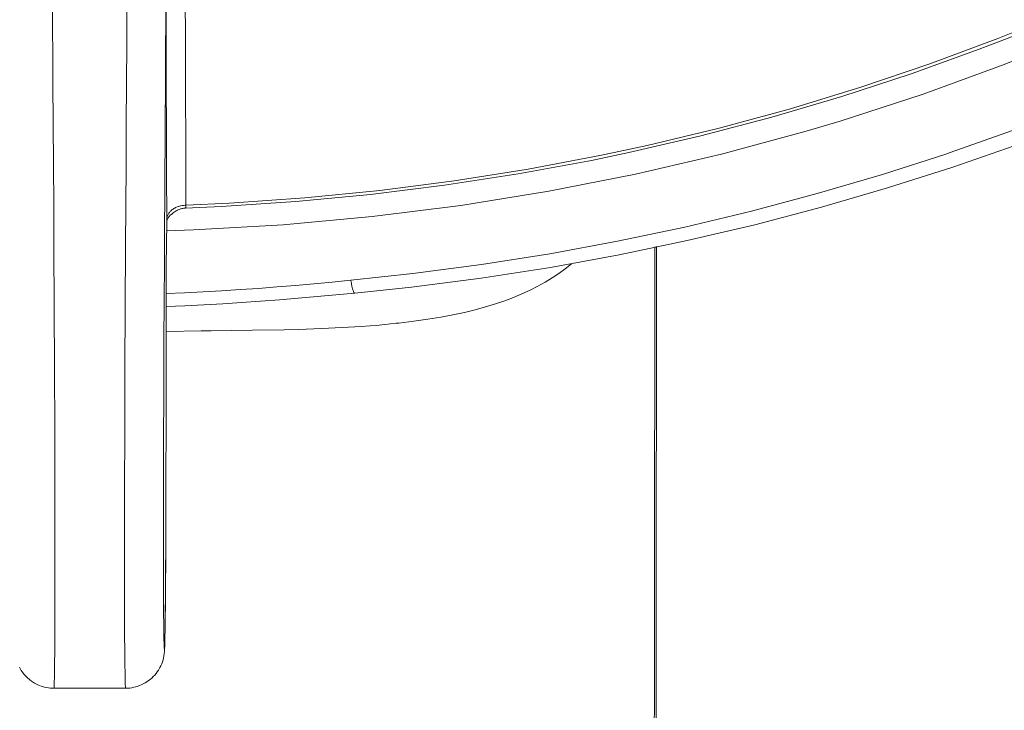
# Model space of a CAD drawing. Units: inches. Extents: x 17 to 762, y 86 to 1499.
# Drawn here: x 346 to 371, y 1381 to 1398 of the extents above; entities that cross this region are included whole.
import ezdxf

# ---------------------------------------------------------------- set-up
doc = ezdxf.new("R2010")
doc.units = ezdxf.units.IN
doc.header["$MEASUREMENT"] = 0
doc.layers.add('Layer 1', color=7, linetype='Continuous')

msp = doc.modelspace()

# ---------------------------------------------------------------- linework, layer by layer
at = {"layer": 'Layer 1', "color": 7, "lineweight": 5}
for points in [[(350.295, 1393.641), (350.294, 1393.93), (350.291, 1394.571), (350.289, 1395.211), (350.288, 1395.561), (350.286, 1396.2), (350.284, 1396.841), (350.282, 1397.48), (350.28, 1398.12), (350.278, 1398.76), (350.276, 1399.401), (350.274, 1400.041)], [(349.801, 1393.268), (349.8, 1393.558), (349.797, 1394.199), (349.795, 1394.841), (349.794, 1395.192), (349.792, 1395.833), (349.79, 1396.475), (349.788, 1397.116), (349.786, 1397.759), (349.784, 1398.399), (349.782, 1399.042), (349.78, 1399.682)], [(346.899, 1381.219), (346.901, 1381.225), (346.901, 1381.23), (346.903, 1381.262), (346.903, 1381.263), (346.906, 1381.315), (346.906, 1381.317), (346.908, 1381.389), (346.91, 1381.479), (346.912, 1381.586), (346.915, 1381.851), (346.919, 1382.183), (346.921, 1382.584), (346.924, 1383.059), (346.925, 1383.605), (346.926, 1384.215), (346.926, 1384.877), (346.924, 1386.317), (346.92, 1387.853), (346.914, 1389.431), (346.907, 1391.015), (346.898, 1392.59), (346.892, 1393.651), (346.879, 1395.723), (346.873, 1396.812), (346.863, 1398.884)], [(348.777, 1398.884), (348.771, 1397.796), (348.76, 1395.723), (348.754, 1394.662), (348.742, 1392.59), (348.733, 1391.015), (348.726, 1389.431), (348.72, 1387.853), (348.716, 1386.317), (348.714, 1384.877), (348.714, 1384.215), (348.715, 1383.605), (348.716, 1383.059), (348.718, 1382.584), (348.72, 1382.182), (348.724, 1381.851), (348.728, 1381.586), (348.73, 1381.479), (348.732, 1381.389), (348.734, 1381.317), (348.734, 1381.316), (348.736, 1381.263), (348.737, 1381.262), (348.739, 1381.23), (348.738, 1381.225), (348.741, 1381.219)], [(350.295, 1393.641), (351.419, 1393.692), (353.354, 1393.826), (355.281, 1394.017), (357.198, 1394.265), (359.102, 1394.567), (360.988, 1394.925), (362.161, 1395.178), (364.015, 1395.623), (365.846, 1396.122), (367.652, 1396.672), (369.431, 1397.274), (371.182, 1397.925), (372.384, 1398.409)], [(373.392, 1398.082), (371.345, 1397.255), (369.256, 1396.496), (367.128, 1395.806), (366.246, 1395.544), (364.07, 1394.956), (361.862, 1394.442), (359.626, 1394.001), (357.366, 1393.637), (355.087, 1393.35), (352.793, 1393.14), (350.49, 1393.009), (349.806, 1392.985)], [(350.285, 1393.565), (351.2, 1393.606), (353.125, 1393.732), (355.042, 1393.915), (356.95, 1394.153), (358.845, 1394.446), (360.724, 1394.793), (361.69, 1394.994), (363.539, 1395.422), (365.367, 1395.902), (367.171, 1396.435), (368.949, 1397.018), (370.699, 1397.651), (371.709, 1398.043)], [(371.559, 1395.561), (369.929, 1394.986), (369.866, 1394.964), (368.211, 1394.431), (366.536, 1393.939), (364.841, 1393.488), (363.127, 1393.079), (361.397, 1392.714), (359.653, 1392.393), (357.897, 1392.114), (356.13, 1391.881), (354.534, 1391.71)], [(371.601, 1395.17), (370.022, 1394.621), (368.344, 1394.086), (366.645, 1393.591), (364.926, 1393.139), (363.189, 1392.73), (361.436, 1392.365), (359.669, 1392.043), (357.89, 1391.766), (356.101, 1391.533), (354.636, 1391.378)], [(350.167, 1393.627), (350.153, 1393.623), (350.13, 1393.618), (350.106, 1393.611), (350.094, 1393.607), (350.071, 1393.598), (350.049, 1393.589), (350.027, 1393.579), (350.006, 1393.567), (349.985, 1393.556), (349.965, 1393.543), (349.947, 1393.529)], [(350.285, 1393.565), (350.286, 1393.565), (350.286, 1393.566), (350.287, 1393.567), (350.287, 1393.571), (350.287, 1393.576), (350.288, 1393.582), (350.289, 1393.585), (350.289, 1393.586), (350.29, 1393.593), (350.291, 1393.601), (350.291, 1393.609), (350.291, 1393.611), (350.293, 1393.618), (350.293, 1393.626), (350.294, 1393.633), (350.295, 1393.641)], [(349.747, 1393.367), (349.747, 1393.336), (349.747, 1393.304), (349.746, 1393.272), (349.746, 1393.241), (349.746, 1393.209), (349.746, 1393.177), (349.746, 1393.146), (349.746, 1393.114), (349.746, 1393.082), (349.745, 1393.05)], [(350.055, 1393.499), (350.046, 1393.494), (350.017, 1393.477), (349.99, 1393.459), (349.965, 1393.442), (349.961, 1393.438), (349.939, 1393.422), (349.919, 1393.405), (349.901, 1393.39), (349.884, 1393.374), (349.87, 1393.358), (349.857, 1393.342), (349.846, 1393.327), (349.835, 1393.312), (349.827, 1393.297), (349.82, 1393.282), (349.814, 1393.268), (349.809, 1393.252), (349.805, 1393.238)], [(349.947, 1393.529), (349.941, 1393.526), (349.925, 1393.512), (349.909, 1393.498), (349.895, 1393.483), (349.881, 1393.469), (349.868, 1393.452), (349.857, 1393.436), (349.846, 1393.419), (349.836, 1393.402), (349.828, 1393.385), (349.82, 1393.367), (349.815, 1393.35), (349.809, 1393.333), (349.806, 1393.316)], [(350.054, 1393.499), (350.075, 1393.51), (350.096, 1393.521), (350.118, 1393.53), (350.141, 1393.538), (350.163, 1393.546), (350.169, 1393.547), (350.192, 1393.553), (350.216, 1393.558), (350.239, 1393.561), (350.263, 1393.564), (350.285, 1393.565)], [(349.783, 1392.08), (349.801, 1393.203)], [(349.805, 1393.238), (349.804, 1393.235), (349.804, 1393.231), (349.804, 1393.228), (349.803, 1393.224), (349.802, 1393.221), (349.802, 1393.217), (349.802, 1393.214), (349.802, 1393.21), (349.801, 1393.207), (349.801, 1393.203)], [(349.745, 1393.05), (349.745, 1392.984), (349.744, 1392.918), (349.744, 1392.852), (349.744, 1392.786), (349.743, 1392.72), (349.743, 1392.654), (349.742, 1392.588), (349.742, 1392.521), (349.742, 1392.455), (349.742, 1392.389)], [(349.742, 1392.389), (349.741, 1392.355), (349.741, 1392.321), (349.741, 1392.286), (349.74, 1392.252), (349.74, 1392.218), (349.74, 1392.183), (349.74, 1392.149), (349.74, 1392.114), (349.74, 1392.08), (349.74, 1392.045)], [(362.353, 1392.568), (362.349, 1383.151), (362.333, 1372.62), (362.309, 1362.089), (362.28, 1351.558), (362.251, 1341.028), (362.249, 1339.914), (362.224, 1329.384), (362.203, 1318.853), (362.186, 1308.322), (362.173, 1297.792), (362.163, 1287.262)], [(362.185, 1287.261), (362.185, 1287.562), (362.195, 1298.095), (362.209, 1308.626), (362.227, 1319.158), (362.249, 1329.689), (362.276, 1340.221), (362.307, 1350.451), (362.338, 1360.983), (362.367, 1371.515), (362.388, 1382.046), (362.398, 1392.578)], [(349.773, 1384.727), (349.775, 1385.271), (349.778, 1386.007), (349.78, 1386.742), (349.78, 1386.933), (349.782, 1387.669), (349.782, 1388.404), (349.782, 1389.139), (349.782, 1389.874), (349.782, 1390.609), (349.782, 1391.345), (349.783, 1392.08)], [(349.784, 1390.392), (350.688, 1390.406), (350.941, 1390.41), (352.009, 1390.423), (352.825, 1390.438), (353.193, 1390.448), (353.784, 1390.468), (354.313, 1390.493), (354.802, 1390.524), (355.262, 1390.56), (355.702, 1390.603), (355.768, 1390.611), (356.158, 1390.657), (356.516, 1390.707), (356.85, 1390.761), (357.163, 1390.82), (357.459, 1390.884), (357.738, 1390.952), (358.003, 1391.024), (358.254, 1391.101), (358.494, 1391.184), (358.722, 1391.27), (358.939, 1391.362), (359.147, 1391.457), (359.344, 1391.557), (359.534, 1391.662), (359.714, 1391.772), (359.887, 1391.886), (360.051, 1392.005), (360.209, 1392.129)], [(349.74, 1392.045), (349.735, 1391.279), (349.729, 1390.045), (349.723, 1388.81), (349.718, 1387.576), (349.716, 1386.712), (349.714, 1385.478), (349.714, 1384.55), (349.717, 1383.758), (349.718, 1383.425), (349.72, 1383.134), (349.722, 1382.884), (349.726, 1382.673), (349.729, 1382.5), (349.729, 1382.485), (349.732, 1382.365), (349.733, 1382.332), (349.735, 1382.269), (349.735, 1382.252), (349.74, 1382.22), (349.74, 1382.218), (349.742, 1382.214), (349.743, 1382.217), (349.744, 1382.223), (349.746, 1382.246), (349.748, 1382.288), (349.75, 1382.351), (349.753, 1382.438), (349.755, 1382.553), (349.757, 1382.703), (349.762, 1383.112), (349.766, 1383.62), (349.773, 1384.727)], [(354.534, 1391.71), (354.06, 1391.663), (353.586, 1391.619), (353.111, 1391.577), (352.636, 1391.538), (352.161, 1391.502), (351.686, 1391.469), (351.21, 1391.44), (350.735, 1391.413), (350.258, 1391.39), (349.783, 1391.37)], [(354.534, 1391.71), (354.536, 1391.704), (354.543, 1391.669), (354.55, 1391.635), (354.556, 1391.6), (354.565, 1391.566), (354.565, 1391.563), (354.574, 1391.528), (354.583, 1391.494), (354.592, 1391.461), (354.595, 1391.451), (354.601, 1391.433), (354.607, 1391.415), (354.616, 1391.398), (354.619, 1391.391), (354.623, 1391.385), (354.626, 1391.382), (354.63, 1391.38), (354.633, 1391.378), (354.636, 1391.378)], [(349.782, 1391.033), (350.263, 1391.053), (350.269, 1391.054), (350.754, 1391.078), (351.24, 1391.105), (351.726, 1391.137), (352.212, 1391.171), (352.697, 1391.207), (353.182, 1391.247), (353.667, 1391.289), (354.151, 1391.333), (354.636, 1391.378)], [(348.741, 1381.219), (348.794, 1381.221), (348.847, 1381.225), (348.9, 1381.232), (348.953, 1381.243), (349.006, 1381.255), (349.044, 1381.267), (349.096, 1381.286), (349.146, 1381.306), (349.196, 1381.33), (349.244, 1381.355), (349.29, 1381.383), (349.334, 1381.414), (349.376, 1381.445), (349.416, 1381.48), (349.454, 1381.517), (349.491, 1381.557), (349.525, 1381.598), (349.558, 1381.642), (349.588, 1381.687), (349.616, 1381.734), (349.624, 1381.75), (349.649, 1381.799), (349.671, 1381.848), (349.689, 1381.899), (349.705, 1381.949), (349.718, 1382), (349.728, 1382.051), (349.736, 1382.107), (349.742, 1382.17), (349.746, 1382.239), (349.751, 1382.337), (349.753, 1382.448), (349.76, 1382.821), (349.761, 1382.981), (349.765, 1383.387), (349.766, 1383.511), (349.768, 1383.916), (349.771, 1384.321), (349.773, 1384.727)], [(346.011, 1381.758), (346.058, 1381.677), (346.085, 1381.637), (346.142, 1381.564), (346.207, 1381.496), (346.277, 1381.435), (346.322, 1381.402), (346.401, 1381.352), (346.483, 1381.31), (346.569, 1381.275), (346.658, 1381.248), (346.714, 1381.236), (346.806, 1381.224), (346.899, 1381.219)], [(346.899, 1381.219), (348.741, 1381.219)]]:
    msp.add_lwpolyline(points, dxfattribs=at)
for points in [[(349.747, 1393.367), (349.761, 1395.472), (349.772, 1397.578), (349.78, 1399.682)], [(350.295, 1393.641), (350.252, 1393.64), (350.209, 1393.636), (350.167, 1393.627)], [(349.806, 1393.316), (349.802, 1393.3), (349.801, 1393.284), (349.801, 1393.268)], [(349.801, 1393.268), (349.801, 1393.246), (349.801, 1393.225), (349.801, 1393.203)]]:
    msp.add_open_spline(points, degree=3, dxfattribs=at)

doc.saveas('drawing.dxf')
